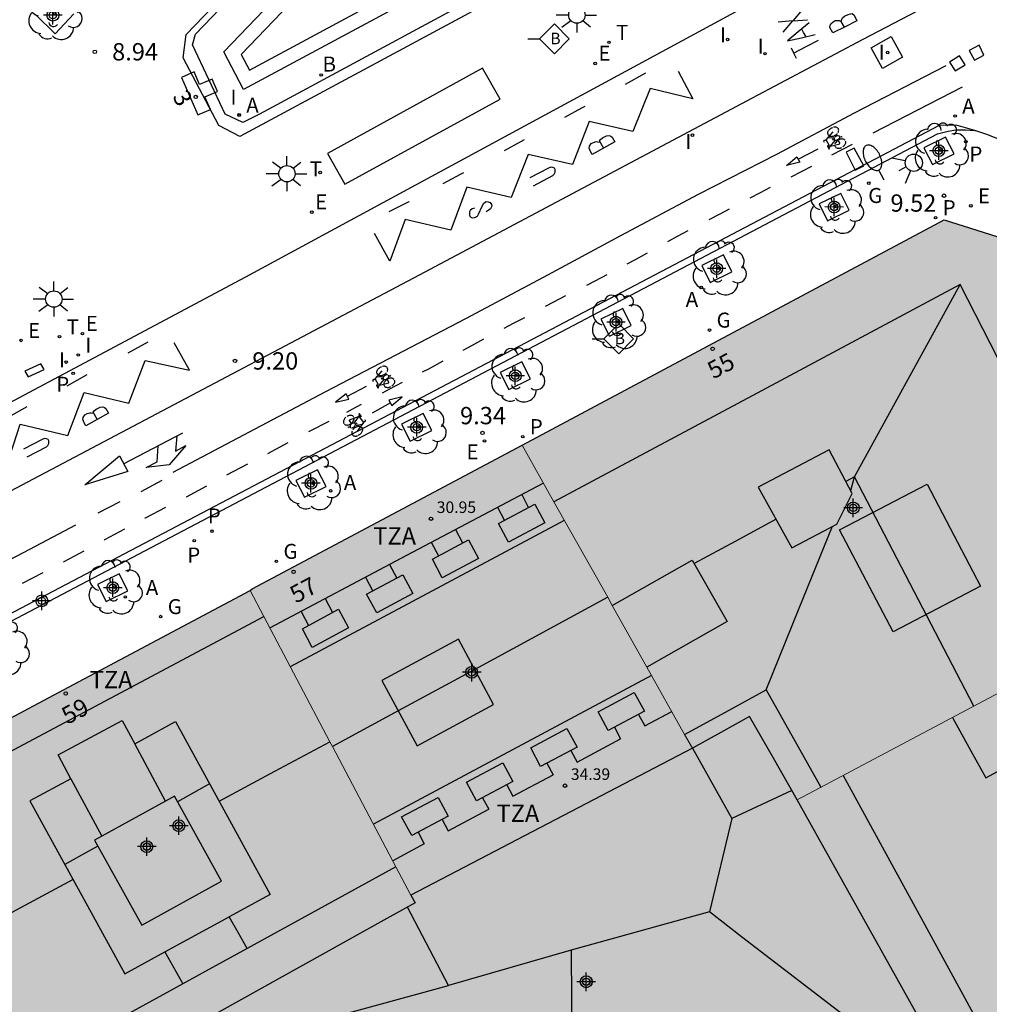
# Model space of a CAD drawing. Units: metres. Extents: x 582044 to 582396, y 4796290 to 4796540.
# Drawn here: x 582105 to 582147, y 4796317 to 4796360 of the extents above; entities that cross this region are included whole.
import ezdxf
from ezdxf.enums import TextEntityAlignment as Align

# ---------------------------------------------------------------- set-up
doc = ezdxf.new("R2010")
doc.units = ezdxf.units.M
for name, color, linetype in [('020204', 9, 'Continuous'), ('020308', 9, 'Continuous'), ('060108', 9, 'Continuous'), ('060112', 1, 'Continuous'), ('060113', 4, 'Continuous'), ('080109', 9, 'Continuous'), ('080110', 9, 'Continuous'), ('080201', 9, 'Continuous'), ('080202', 9, 'Continuous'), ('080203', 152, 'Continuous'), ('080303', 9, 'Continuous'), ('080308', 9, 'Continuous'), ('080311', 9, 'Continuous'), ('080314', 152, 'Continuous'), ('090106', 9, 'Continuous'), ('090206', 9, 'Continuous'), ('090212', 9, 'Continuous'), ('100101', 9, 'Continuous'), ('100104', 9, 'Continuous'), ('100107', 3, 'Continuous'), ('100116', 71, 'Continuous'), ('100202', 3, 'Continuous'), ('200202', 4, 'Continuous'), ('200203', 4, 'Continuous'), ('200205', 4, 'Continuous'), ('200302', 4, 'Continuous'), ('200305', 4, 'Continuous'), ('210201', 9, 'Continuous'), ('210203', 4, 'Continuous'), ('210205', 4, 'Continuous'), ('210301', 9, 'Continuous'), ('210303', 4, 'Continuous'), ('210305', 4, 'Continuous'), ('220101', 1, 'Continuous'), ('220205', 1, 'Continuous'), ('220207', 9, 'Continuous'), ('220305', 1, 'Continuous'), ('220307', 9, 'Continuous'), ('230204', 9, 'Continuous'), ('230304', 9, 'Continuous'), ('250202', 9, 'Continuous'), ('250206', 9, 'Continuous'), ('260101', 9, 'Continuous'), ('260203', 9, 'Continuous'), ('260204', 9, 'Continuous'), ('260303', 9, 'Continuous'), ('270104', 9, 'Continuous'), ('270204', 9, 'Continuous'), ('270304', 9, 'Continuous'), ('990501', 21, 'Continuous'), ('990507', 41, 'Continuous'), ('C_Edificios', 5, 'Continuous'), ('Centroides', 1, 'Continuous')]:
    doc.layers.add(name, color=color, linetype=linetype)
for name, color, linetype, lineweight in [('080111', 7, 'Continuous', 30), ('080117', 7, 'Continuous', 20), ('080126', 7, 'Continuous', 30)]:
    doc.layers.add(name, color=color, linetype=linetype, lineweight=lineweight)
doc.styles.add('ARIAL', font='arial.ttf', dxfattribs={"height": 1})
doc.styles.add('ARIALI', font='ariali.ttf', dxfattribs={"height": 1})
doc.styles.add('ROMANS', font='romans__.ttf', dxfattribs={"height": 1})
doc.styles.get("Standard").update_dxf_attribs({"font": 'arial.ttf'})

# ---------------------------------------------------------------- blocks, each defined once
blk = doc.blocks.new('Centroide')
for points in [[(0.402, 0), (-0.402, 0)], [(0, -0.402), (0, 0.402)]]:
    blk.add_lwpolyline(points)
for radius in [0.256, 0.159]:
    blk.add_circle((0, 0), radius)
blk = doc.blocks.new('REGAS')
blk.add_circle((0, 0), 0.055)
blk = doc.blocks.new('REGELE')
blk.add_circle((0, 0), 0.055)
blk = doc.blocks.new('ABAS')
blk.add_circle((0, 0), 0.055)
blk = doc.blocks.new('FUENTE')
blk.add_lwpolyline([(-0.295, 1.179), (-0.295, 0.589), (-0.884, 0.589), (-0.884, 0), (0.884, 0), (0.884, 0.589), (0.295, 0.589), (0.295, 1.179)], close=True)
blk = doc.blocks.new('BloquePortal')
blk.add_circle((0, 0), 0.075)
at = {"flags": 5}
blk.add_attdef('INDICE', text='', height=0.75, dxfattribs=at).set_placement((0, 0), align=Align.MIDDLE_CENTER)
blk = doc.blocks.new('COTAPU')
blk.add_circle((0, 0), 0.075)
blk = doc.blocks.new('ARBOL')
blk.add_circle((0, 0), 0.0587)
for centre, radius, start, end in [((-0.564, 0.381), 0.532, 92.28, 254.58), ((-0.28, 0.855), 0.3, 359.2878, 173.6078), ((0.097, 0.97), 0.21, 23.1565, 160.4665), ((0.438, 0.881), 0.24, 301.578, 139.328), ((0.656, 0.288), 0.443, 319.8556, 114.7656), ((-0.091, 0.321), 0.12, 119.14, 310.56), ((0.819, -0.249), 0.383, 235.5275, 62.0275), ((-0.556, -0.339), 0.555, 142.64, 266.54), ((-0.039, -0.384), 0.21, 189.64, 323.88), ((0.299, -0.624), 0.532, 224.67, 0.24), ((-0.301, -0.676), 0.45, 213.78, 295.32)]:
    blk.add_arc(centre, radius, start, end)
blk = doc.blocks.new('PLUVI2')
blk.add_circle((0, 0), 0.055)
blk = doc.blocks.new('FAREDI')
blk.add_line((0, 0), (0.5, 0))
blk.add_lwpolyline([(0.5, 0, 0.159986), (0.538, -0.117, 0.106322), (0.675, -0.238, 0.071006), (0.858, -0.309, 0.057309), (1.099, -0.337, 0.057309), (1.339, -0.309, 0.071006), (1.522, -0.238, 0.106322), (1.659, -0.117, 0.159986), (1.697, 0, 0.159986), (1.659, 0.117, 0.106322), (1.522, 0.238, 0.071006), (1.339, 0.309, 0.057309), (1.099, 0.337, 0.057309), (0.858, 0.309, 0.071006), (0.675, 0.238, 0.106322), (0.538, 0.117, 0.159986)], format="xyb", close=True)
blk = doc.blocks.new('PLUVI1')
blk.add_circle((0, 0), 0.055)
blk = doc.blocks.new('SEMAFO')
for p, q in [((-0.24, -0.29), (-0.625, -0.75)), ((0.005, -0.375), (0.005, -0.74)), ((0.24, -0.29), (0.625, -0.75))]:
    blk.add_line(p, q)
blk.add_circle((0, 0), 0.375)
blk = doc.blocks.new('BUSTOP')
blk.add_line((0, 0), (0.5, 0))
blk.add_lwpolyline([(1.147, 0.647), (0.5, 0), (1.147, -0.647), (1.793, 0)], close=True)
blk.add_text('B', height=0.5).set_placement((0.971, -0.233))
blk = doc.blocks.new('REIND')
blk.add_circle((0, 0), 0.055)
blk = doc.blocks.new('PUNTO')
blk.add_circle((0, 0), 0.075)
blk = doc.blocks.new('REGTRA')
blk.add_circle((0, 0), 0.055)
blk = doc.blocks.new('PLUVI3')
blk.add_circle((0, 0), 0.055)
blk = doc.blocks.new('BOCAR')
blk.add_circle((0, 0), 0.055)
blk = doc.blocks.new('REGALU')
blk.add_circle((0, 0), 0.055)
blk = doc.blocks.new('FAROLA')
for p, q in [((-0.63, 0.51), (-0.255, 0.245)), ((0, 0.355), (0, 0.755)), ((0.605, 0.49), (0.276, 0.223)), ((-0.355, 0), (-0.895, 0)), ((0.355, 0), (0.855, 0)), ((-0.65, -0.52), (-0.255, -0.24)), ((0, -0.355), (0, -0.755)), ((0.585, -0.52), (0.256, -0.246))]:
    blk.add_line(p, q)
blk.add_circle((0, 0), 0.355)
blk = doc.blocks.new('BICI')
at = {"color": 9, "linetype": 'Continuous'}
for points in [[(0.171, 0.302), (0.165, 0.361), (0.177, 0.381), (0.182, 0.407), (0.167, 0.423), (0.149, 0.428), (0.122, 0.428)], [(-0.236, 0.385), (-0.243, 0.371), (-0.224, 0.366)], [(-0.22, 0.365), (-0.087, 0.365), (-0.091, 0.384), (-0.104, 0.391), (-0.226, 0.391), (-0.236, 0.385)], [(-0.128, 0.302), (0.171, 0.302)], [(-0.049, -0.018), (-0.123, 0.201)], [(0.015, -0.014), (0.029, 0.05)], [(0.029, 0.05), (0.063, 0.051)], [(0.171, 0.302), (0.311, -0.144)], [(-0.051, -0.344), (-0.076, -0.344)], [(-0.033, -0.274), (-0.051, -0.344)]]:
    blk.add_lwpolyline(points, dxfattribs=at)
at = {"color": 9, "linetype": 'Continuous', "flags": 128}
for points in [[(-0.25, 0.103), (-0.281, 0.109), (-0.309, 0.108), (-0.335, 0.101), (-0.367, 0.084), (-0.382, 0.072), (-0.396, 0.059), (-0.416, 0.034), (-0.427, 0.017), (-0.44, -0.009), (-0.451, -0.037), (-0.457, -0.058), (-0.462, -0.082), (-0.467, -0.121)], [(-0.165, 0.27), (-0.282, -0.123)], [(-0.113, -0.111), (-0.117, -0.082), (-0.126, -0.043), (-0.141, -0.003), (-0.153, 0.018), (-0.165, 0.038), (-0.187, 0.064), (-0.195, 0.071)], [(-0.123, 0.201), (-0.174, 0.353)], [(0.029, 0.05), (0.001, 0.05)], [(0.07, -0.04), (0.191, 0.198)], [(0.219, 0.073), (0.204, 0.059), (0.191, 0.044), (0.176, 0.022), (0.164, 0.001), (0.155, -0.022), (0.148, -0.04), (0.142, -0.062), (0.137, -0.088), (0.134, -0.107), (0.133, -0.139), (0.133, -0.164), (0.135, -0.188), (0.141, -0.22), (0.146, -0.242), (0.156, -0.269)], [(0.255, 0.097), (0.276, 0.105), (0.302, 0.109), (0.329, 0.108), (0.361, 0.099), (0.384, 0.087), (0.405, 0.071), (0.424, 0.052), (0.439, 0.032), (0.455, 0.004), (0.467, -0.022), (0.478, -0.057), (0.484, -0.088), (0.488, -0.128), (0.488, -0.165), (0.485, -0.193), (0.483, -0.21)], [(-0.467, -0.164), (-0.462, -0.205), (-0.457, -0.229), (-0.446, -0.264), (-0.433, -0.294), (-0.416, -0.322), (-0.401, -0.343), (-0.381, -0.362), (-0.368, -0.372), (-0.343, -0.386), (-0.309, -0.396)], [(-0.289, -0.144), (-0.066, -0.144)], [(-0.274, -0.397), (-0.244, -0.39), (-0.218, -0.377), (-0.197, -0.361), (-0.177, -0.341), (-0.161, -0.32), (-0.146, -0.294), (-0.134, -0.269), (-0.124, -0.24), (-0.118, -0.212), (-0.113, -0.184), (-0.112, -0.171)], [(-0.091, -0.171), (-0.088, -0.187), (-0.085, -0.2), (-0.08, -0.214), (-0.075, -0.226), (-0.068, -0.238), (-0.059, -0.25), (-0.049, -0.26), (-0.033, -0.271), (-0.017, -0.276), (-0.004, -0.277), (0.008, -0.275), (0.018, -0.271)], [(0.047, -0.04), (0.033, -0.026), (0.021, -0.018), (0.007, -0.013), (-0.012, -0.012), (-0.035, -0.02), (-0.05, -0.031), (-0.06, -0.042), (-0.073, -0.061), (-0.081, -0.081), (-0.086, -0.097), (-0.09, -0.114)], [(-0.051, -0.344), (-0.025, -0.344)], [(0.044, -0.251), (0.055, -0.236), (0.064, -0.218), (0.071, -0.202), (0.076, -0.181), (0.079, -0.161), (0.08, -0.138), (0.079, -0.12), (0.075, -0.097), (0.07, -0.081), (0.063, -0.065)], [(0.175, -0.309), (0.192, -0.334), (0.206, -0.35), (0.226, -0.368), (0.248, -0.382), (0.276, -0.393), (0.297, -0.397), (0.32, -0.398), (0.348, -0.392), (0.369, -0.384), (0.392, -0.37), (0.416, -0.349), (0.43, -0.332), (0.444, -0.313), (0.454, -0.295), (0.465, -0.27), (0.472, -0.252)]]:
    blk.add_lwpolyline(points, dxfattribs=at)

msp = doc.modelspace()

# ---------------------------------------------------------------- hatches: boundary and pattern name
at = {"layer": '990501'}
h = msp.add_hatch(color=256, dxfattribs=at)
h.dxf.hatch_style = 1
h.paths.add_polyline_path([(582147.7, 4796350.067), (582144.873, 4796350.963), (582126.59, 4796341.21), (582127.962, 4796338.747), (582130.3, 4796334.62), (582130.498, 4796334.264), (582131.998, 4796331.594), (582133.63, 4796328.68), (582133.97, 4796328.08), (582135.2, 4796328.76), (582136.44, 4796329.45), (582137.48, 4796327.65), (582138.509, 4796325.852), (582138.635, 4796325.918), (582138.752, 4796325.98), (582147.058, 4796330.375), (582155.599, 4796334.893), (582155.501, 4796335.082)], flags=0)
h = msp.add_hatch(color=256, dxfattribs=at)
h.dxf.hatch_style = 1
h.paths.add_polyline_path([(582147.7, 4796350.067), (582144.873, 4796350.963), (582126.59, 4796341.21), (582127.962, 4796338.747), (582130.3, 4796334.62), (582130.498, 4796334.264), (582131.998, 4796331.594), (582133.63, 4796328.68), (582133.97, 4796328.08), (582135.2, 4796328.76), (582136.44, 4796329.45), (582137.48, 4796327.65), (582138.509, 4796325.852), (582138.635, 4796325.918), (582138.752, 4796325.98), (582147.058, 4796330.375), (582155.599, 4796334.893), (582155.501, 4796335.082)])
h = msp.add_hatch(color=256, dxfattribs=at)
h.dxf.hatch_style = 1
h.paths.add_polyline_path([(582147.7, 4796350.067), (582144.873, 4796350.963), (582126.59, 4796341.21), (582127.962, 4796338.747), (582130.3, 4796334.62), (582130.498, 4796334.264), (582131.998, 4796331.594), (582133.63, 4796328.68), (582133.97, 4796328.08), (582135.2, 4796328.76), (582136.44, 4796329.45), (582137.48, 4796327.65), (582138.509, 4796325.852), (582138.635, 4796325.918), (582138.752, 4796325.98), (582147.058, 4796330.375), (582155.599, 4796334.893), (582155.501, 4796335.082)], flags=0)
h = msp.add_hatch(color=256, dxfattribs=at)
h.dxf.hatch_style = 1
h.paths.add_polyline_path([(582130.498, 4796334.264), (582130.3, 4796334.62), (582127.962, 4796338.747), (582126.59, 4796341.21), (582114.9, 4796334.98), (582114.8, 4796334.92), (582115.393, 4796333.793), (582118.255, 4796328.36), (582118.37, 4796328.15), (582121.12, 4796322.95), (582121.768, 4796321.724), (582133.97, 4796328.08), (582133.63, 4796328.68), (582131.998, 4796331.594)], flags=0)
h = msp.add_hatch(color=256, dxfattribs=at)
h.dxf.hatch_style = 1
h.paths.add_polyline_path([(582131.998, 4796331.594), (582130.498, 4796334.264), (582130.3, 4796334.62), (582127.962, 4796338.747), (582126.59, 4796341.21), (582114.9, 4796334.98), (582114.8, 4796334.92), (582115.393, 4796333.793), (582118.255, 4796328.36), (582118.37, 4796328.15), (582121.12, 4796322.95), (582121.768, 4796321.724), (582133.97, 4796328.08), (582133.63, 4796328.68)])
h = msp.add_hatch(color=256, dxfattribs=at)
h.dxf.hatch_style = 1
h.paths.add_polyline_path([(582131.998, 4796331.594), (582130.498, 4796334.264), (582130.3, 4796334.62), (582127.962, 4796338.747), (582126.59, 4796341.21), (582114.9, 4796334.98), (582114.8, 4796334.92), (582115.393, 4796333.793), (582118.255, 4796328.36), (582118.37, 4796328.15), (582121.12, 4796322.95), (582121.768, 4796321.724), (582133.97, 4796328.08), (582133.63, 4796328.68)], flags=0)
h = msp.add_hatch(color=256, dxfattribs=at)
h.dxf.hatch_style = 1
h.paths.add_polyline_path([(582118.37, 4796328.15), (582118.255, 4796328.36), (582115.393, 4796333.793), (582114.8, 4796334.92), (582106.713, 4796330.614), (582098.621, 4796326.298), (582102.365, 4796319.432), (582106.11, 4796312.566), (582120.73, 4796320.71), (582121.95, 4796321.38), (582121.768, 4796321.724), (582121.12, 4796322.95)], flags=0)
h = msp.add_hatch(color=256, dxfattribs=at)
h.dxf.hatch_style = 1
h.paths.add_polyline_path([(582118.37, 4796328.15), (582118.255, 4796328.36), (582115.393, 4796333.793), (582114.8, 4796334.92), (582106.713, 4796330.614), (582098.621, 4796326.298), (582102.365, 4796319.432), (582106.11, 4796312.566), (582120.73, 4796320.71), (582121.95, 4796321.38), (582121.768, 4796321.724), (582121.12, 4796322.95)])
h = msp.add_hatch(color=256, dxfattribs=at)
h.dxf.hatch_style = 1
h.paths.add_polyline_path([(582121.95, 4796321.38), (582121.768, 4796321.724), (582121.12, 4796322.95), (582118.37, 4796328.15), (582118.255, 4796328.36), (582115.393, 4796333.793), (582114.8, 4796334.92), (582106.713, 4796330.614), (582098.621, 4796326.298), (582102.365, 4796319.432), (582106.11, 4796312.566), (582120.73, 4796320.71)], flags=0)
msp.add_hatch(color=256, dxfattribs=at).paths.add_polyline_path([(582162.413, 4796321.736), (582159.006, 4796328.315), (582155.599, 4796334.893), (582147.058, 4796330.375), (582138.752, 4796325.98), (582138.635, 4796325.918), (582138.518, 4796325.856), (582145.928, 4796312.57), (582152.937, 4796316.419), (582154.242, 4796317.135)], flags=0)
at = {"layer": '990507'}
h = msp.add_hatch(color=256, dxfattribs=at)
h.dxf.hatch_style = 1
h.paths.add_polyline_path([(582138.509, 4796325.852), (582137.48, 4796327.65), (582136.44, 4796329.45), (582135.2, 4796328.76), (582133.97, 4796328.08), (582121.768, 4796321.724), (582121.95, 4796321.38), (582120.73, 4796320.71), (582106.11, 4796312.566), (582108.26, 4796308.624), (582108.216, 4796306.336), (582118.405, 4796309.616), (582128.595, 4796312.896), (582141.824, 4796312.648), (582145.928, 4796312.57)], flags=0)
h = msp.add_hatch(color=256, dxfattribs=at)
h.dxf.hatch_style = 1
h.paths.add_polyline_path([(582138.509, 4796325.852), (582137.48, 4796327.65), (582136.44, 4796329.45), (582135.2, 4796328.76), (582133.97, 4796328.08), (582121.768, 4796321.724), (582121.95, 4796321.38), (582120.73, 4796320.71), (582106.11, 4796312.566), (582108.26, 4796308.624), (582108.216, 4796306.336), (582118.405, 4796309.616), (582128.595, 4796312.896), (582141.824, 4796312.648), (582145.928, 4796312.57)])
h = msp.add_hatch(color=256, dxfattribs=at)
h.dxf.hatch_style = 1
h.paths.add_polyline_path([(582138.509, 4796325.852), (582137.48, 4796327.65), (582136.44, 4796329.45), (582135.2, 4796328.76), (582133.97, 4796328.08), (582121.768, 4796321.724), (582121.95, 4796321.38), (582120.73, 4796320.71), (582106.11, 4796312.566), (582108.26, 4796308.624), (582108.216, 4796306.336), (582118.405, 4796309.616), (582128.595, 4796312.896), (582141.824, 4796312.648), (582145.928, 4796312.57)], flags=0)

# ---------------------------------------------------------------- linework, layer by layer
at = {"layer": '060108', "flags": 128}
for points in [[(582138.785, 4796361.574), (582114.611, 4796348.489), (582094.949, 4796338.01), (582093.999, 4796337.51), (582090.423, 4796335.631), (582089.466, 4796335.096), (582087.072, 4796333.894), (582086.27, 4796333.489)], [(582102.756, 4796332.704), (582144.593, 4796354.684), (582145.052, 4796354.806), (582145.38, 4796354.862), (582145.796, 4796354.87), (582146.198, 4796354.834)], [(582146.198, 4796354.834), (582146.235, 4796354.83), (582146.707, 4796354.678), (582147.179, 4796354.486), (582147.539, 4796354.246), (582147.803, 4796353.958), (582148.342, 4796353.034), (582148.805, 4796352.194), (582149.153, 4796351.601), (582164.229, 4796322.688), (582172.962, 4796306.167), (582173.266, 4796305.607), (582173.466, 4796305.095), (582173.626, 4796304.463), (582173.714, 4796303.959), (582173.73, 4796303.528)]]:
    msp.add_lwpolyline(points, dxfattribs=at)
at = {"layer": '060112', "flags": 128}
for points in [[(582144.942, 4796357.629), (582140.977, 4796355.578), (582137.608, 4796353.801), (582134.218, 4796352.063), (582130.855, 4796350.276), (582127.5, 4796348.473), (582124.137, 4796346.685), (582118.065, 4796343.523), (582111.455, 4796340.019)], [(582110.98, 4796339.672), (582110.075, 4796339.19)], [(582109.157, 4796338.749), (582108.213, 4796338.259)], [(582096.96, 4796332.273), (582100.65, 4796334.264), (582103.158, 4796335.604), (582105.263, 4796336.702), (582107.251, 4796337.757)]]:
    msp.add_lwpolyline(points, dxfattribs=at)
at = {"layer": '060113', "flags": 128}
msp.add_lwpolyline([(582146.198, 4796354.834), (582145.391, 4796355.069), (582144.653, 4796355.055), (582102.616, 4796332.97)], dxfattribs=at)
at = {"layer": '080109', "flags": 128}
for points in [[(582140.987, 4796339.839), (582145.572, 4796348.161)], [(582140.987, 4796339.839), (582140.618, 4796339.639)], [(582140.824, 4796339.246), (582140.987, 4796339.839)], [(582146.158, 4796329.898), (582140.987, 4796339.839)], [(582128.415, 4796337.947), (582116.546, 4796331.603)], [(582137.589, 4796337.997), (582135.818, 4796337.037), (582134.047, 4796336.078)], [(582137.163, 4796330.615), (582138.599, 4796334.155), (582140.035, 4796337.695)], [(582130.3, 4796334.62), (582124.54, 4796331.49)], [(582132.199, 4796331.235), (582120.145, 4796324.793)], [(582124.54, 4796331.49), (582121.22, 4796329.7)], [(582121.22, 4796329.7), (582118.37, 4796328.15)], [(582113.46, 4796325.79), (582115.88, 4796327.087), (582118.255, 4796328.36)], [(582113.048, 4796326.542), (582112.352, 4796326.154), (582111.656, 4796325.766)], [(582108.211, 4796323.846), (582107.493, 4796323.446), (582106.776, 4796323.047)], [(582102.191, 4796319.752), (582104.683, 4796321.088), (582107.131, 4796322.399)]]:
    msp.add_lwpolyline(points, dxfattribs=at)
at = {"layer": '080110', "flags": 128}
for points in [[(582153.056, 4796333.548), (582145.572, 4796348.161), (582136.775, 4796343.458), (582127.962, 4796338.747)], [(582139.899, 4796341.007), (582136.811, 4796339.391), (582138.275, 4796336.767), (582140.219, 4796337.791), (582140.891, 4796339.119), (582139.899, 4796341.007)], [(582115.654, 4796333.297), (582121.6, 4796336.44), (582127.505, 4796339.567)], [(582140.347, 4796337.543), (582144.139, 4796339.522), (582146.451, 4796335.095), (582142.659, 4796333.116), (582140.347, 4796337.543)], [(582126.57, 4796339.07), (582126.87, 4796338.5)], [(582125.52, 4796338.52), (582125.83, 4796337.95)], [(582127.57, 4796337.84), (582126, 4796337), (582125.56, 4796337.81), (582127.14, 4796338.65), (582127.57, 4796337.84)], [(582123.7, 4796337.55), (582124.01, 4796336.97)], [(582122.65, 4796337), (582122.96, 4796336.41)], [(582124.7, 4796336.3), (582123.13, 4796335.46), (582122.7, 4796336.27), (582124.27, 4796337.11), (582124.7, 4796336.3)], [(582120.85, 4796336.04), (582121.16, 4796335.45)], [(582130.498, 4796334.264), (582133.961, 4796336.229), (582135.475, 4796333.567), (582131.998, 4796331.594)], [(582119.8, 4796335.49), (582120.12, 4796334.89)], [(582121.86, 4796334.78), (582120.29, 4796333.94), (582119.85, 4796334.75), (582121.42, 4796335.59), (582121.86, 4796334.78)], [(582118.06, 4796334.56), (582118.38, 4796333.96)], [(582099.228, 4796325.185), (582115.393, 4796333.793)], [(582117.01, 4796334.01), (582117.33, 4796333.4)], [(582119.07, 4796333.29), (582117.5, 4796332.45), (582117.07, 4796333.26), (582118.64, 4796334.1), (582119.07, 4796333.29)], [(582123.83, 4796332.8), (582120.51, 4796331.02), (582122.04, 4796328.19), (582125.35, 4796329.98), (582123.83, 4796332.8)], [(582145.241, 4796329.413), (582145.962, 4796328.106), (582146.683, 4796326.799), (582150.475, 4796328.871), (582149.764, 4796330.151), (582149.054, 4796331.43)], [(582131.89, 4796329.69), (582130.32, 4796328.85), (582129.88, 4796329.66), (582131.45, 4796330.5), (582131.89, 4796329.69)], [(582133.63, 4796328.68), (582135.399, 4796329.649), (582137.163, 4796330.615), (582138.348, 4796328.505), (582139.534, 4796326.394)], [(582131.63, 4796329.55), (582131.9, 4796329.05)], [(582131.9, 4796329.05), (582133.074, 4796329.672)], [(582107.038, 4796326.763), (582106.484, 4796327.792), (582109.262, 4796329.288), (582109.809, 4796328.272)], [(582109.809, 4796328.272), (582111.574, 4796329.233), (582115.676, 4796321.744), (582113.898, 4796320.776)], [(582128.97, 4796328.13), (582127.39, 4796327.29), (582126.96, 4796328.1), (582128.53, 4796328.94), (582128.97, 4796328.13)], [(582130.59, 4796328.99), (582130.85, 4796328.49)], [(582111.143, 4796325.794), (582109.809, 4796328.272)], [(582128.97, 4796327.48), (582130.85, 4796328.49)], [(582128.7, 4796327.99), (582128.97, 4796327.48)], [(582133.97, 4796328.08), (582135.67, 4796325.04)], [(582126.19, 4796326.64), (582124.62, 4796325.8), (582124.18, 4796326.61), (582125.75, 4796327.45), (582126.19, 4796326.64)], [(582127.66, 4796327.43), (582127.93, 4796326.93)], [(582107.038, 4796326.763), (582105.268, 4796325.8), (582109.37, 4796318.311), (582111.114, 4796319.261)], [(582107.038, 4796326.763), (582108.378, 4796324.274)], [(582126.19, 4796326), (582127.93, 4796326.93)], [(582140.502, 4796326.906), (582144.124, 4796320.273), (582147.777, 4796313.584)], [(582125.93, 4796326.5), (582126.19, 4796326)], [(582138.281, 4796326.25), (582135.67, 4796325.04), (582134.71, 4796320.99)], [(582108.378, 4796324.274), (582108.068, 4796324.104), (582110.116, 4796320.421), (582113.572, 4796322.32), (582111.524, 4796326.003), (582111.143, 4796325.794)], [(582111.143, 4796325.794), (582108.378, 4796324.274)], [(582123.38, 4796325.14), (582121.81, 4796324.3), (582121.37, 4796325.11), (582122.95, 4796325.95), (582123.38, 4796325.14)], [(582124.88, 4796325.94), (582125.15, 4796325.44)], [(582123.39, 4796324.5), (582125.15, 4796325.44)], [(582123.12, 4796325), (582123.39, 4796324.5)], [(582122.08, 4796324.44), (582122.35, 4796323.94)], [(582122.35, 4796323.94), (582120.982, 4796323.211)], [(582121.12, 4796322.95), (582114.684, 4796319.416)], [(582123.4, 4796317.81), (582121.63, 4796321.2)], [(582145.66, 4796312.575), (582136.1, 4796319.91), (582134.71, 4796320.99), (582128.72, 4796319.34), (582128.736, 4796317.124), (582128.76, 4796312.893)], [(582111.114, 4796319.261), (582113.898, 4796320.776)], [(582114.684, 4796319.416), (582114.291, 4796320.096), (582113.898, 4796320.776)], [(582114.684, 4796319.416), (582113.169, 4796318.584), (582111.892, 4796317.883)], [(582128.72, 4796319.34), (582123.4, 4796317.81)], [(582111.114, 4796319.261), (582111.892, 4796317.883)], [(582111.892, 4796317.883), (582105.211, 4796314.215)], [(582106.812, 4796311.28), (582114.628, 4796315.408), (582123.4, 4796317.81)]]:
    msp.add_lwpolyline(points, dxfattribs=at)
at = {"layer": '080111', "flags": 128}
for points in [[(582126.59, 4796341.21), (582144.873, 4796350.963), (582147.7, 4796350.067), (582155.501, 4796335.082), (582155.599, 4796334.893)], [(582114.8, 4796334.92), (582114.9, 4796334.98), (582126.59, 4796341.21)], [(582098.621, 4796326.298), (582106.713, 4796330.614), (582114.8, 4796334.92)]]:
    msp.add_lwpolyline(points, dxfattribs=at)
at = {"layer": '080117', "flags": 128}
for points in [[(582133.97, 4796328.08), (582133.63, 4796328.68), (582131.998, 4796331.594), (582130.498, 4796334.264), (582130.3, 4796334.62), (582127.962, 4796338.747), (582126.59, 4796341.21)], [(582114.8, 4796334.92), (582115.393, 4796333.793), (582118.255, 4796328.36), (582118.37, 4796328.15), (582121.12, 4796322.95), (582121.768, 4796321.724)], [(582155.599, 4796334.893), (582147.058, 4796330.375), (582138.752, 4796325.98), (582138.635, 4796325.918), (582138.509, 4796325.852)]]:
    msp.add_lwpolyline(points, dxfattribs=at)
at = {"layer": '080126', "flags": 128}
for points in [[(582136.44, 4796329.45), (582135.2, 4796328.76), (582133.97, 4796328.08)], [(582138.509, 4796325.852), (582137.48, 4796327.65), (582136.44, 4796329.45)], [(582133.97, 4796328.08), (582121.768, 4796321.724)], [(582145.928, 4796312.57), (582138.509, 4796325.852)], [(582121.768, 4796321.724), (582121.95, 4796321.38)], [(582121.95, 4796321.38), (582120.73, 4796320.71), (582106.11, 4796312.566)]]:
    msp.add_lwpolyline(points, dxfattribs=at)
at = {"layer": '090106', "flags": 128}
msp.add_lwpolyline([(582124.878, 4796357.53), (582118.153, 4796353.841), (582118.909, 4796352.506), (582125.634, 4796356.195)], close=True, dxfattribs=at)
at = {"layer": '100101', "flags": 128}
for points in [[(582106.359, 4796359.017), (582105.511, 4796359.855)], [(582107.174, 4796359.887), (582106.359, 4796359.017)], [(582143.994, 4796354.09), (582144.364, 4796353.358), (582145.305, 4796353.819), (582144.935, 4796354.551), (582143.994, 4796354.09)], [(582139.454, 4796351.651), (582139.824, 4796350.919), (582140.765, 4796351.38), (582140.395, 4796352.112), (582139.454, 4796351.651)], [(582134.37, 4796348.985), (582134.74, 4796348.253), (582135.681, 4796348.714), (582135.311, 4796349.446), (582134.37, 4796348.985)], [(582130.005, 4796346.666), (582130.375, 4796345.934), (582131.316, 4796346.395), (582130.946, 4796347.127), (582130.005, 4796346.666)], [(582125.639, 4796344.348), (582126.009, 4796343.616), (582126.95, 4796344.077), (582126.58, 4796344.809), (582125.639, 4796344.348)], [(582121.366, 4796342.111), (582121.736, 4796341.379), (582122.677, 4796341.84), (582122.307, 4796342.572), (582121.366, 4796342.111)], [(582116.786, 4796339.681), (582117.156, 4796338.949), (582118.097, 4796339.41), (582117.727, 4796340.142), (582116.786, 4796339.681)], [(582108.197, 4796335.169), (582108.567, 4796334.437), (582109.508, 4796334.898), (582109.138, 4796335.63), (582108.197, 4796335.169)]]:
    msp.add_lwpolyline(points, dxfattribs=at)
at = {"layer": '100104', "flags": 128}
for points in [[(582127.672, 4796363.689), (582114.524, 4796356.608), (582113.67, 4796358.238), (582123.687, 4796368.687)], [(582123.249, 4796367.339), (582114.422, 4796358.131), (582114.781, 4796357.447), (582126.158, 4796363.575)]]:
    msp.add_lwpolyline(points, dxfattribs=at)
at = {"layer": '100107', "flags": 128}
msp.add_lwpolyline([(582133.088, 4796365.2), (582125.925, 4796361.327), (582115.216, 4796355.542), (582114.485, 4796355.174), (582113.73, 4796355.547), (582112.313, 4796358.538), (582112.44, 4796359.009), (582127.93, 4796375.143), (582128.013, 4796375.245), (582128.115, 4796375.328), (582128.231, 4796375.389), (582128.357, 4796375.426), (582128.488, 4796375.437), (582128.616, 4796375.422), (582128.739, 4796375.383), (582128.852, 4796375.32), (582128.951, 4796375.237), (582129.031, 4796375.136), (582129.09, 4796375.021), (582131.414, 4796370.214), (582133.626, 4796366.097), (582133.573, 4796365.819), (582133.454, 4796365.563), (582133.292, 4796365.36)], close=True, dxfattribs=at)
at = {"layer": '100116', "flags": 128}
msp.add_lwpolyline([(582111.9, 4796357.985), (582112.036, 4796358.996), (582128.204, 4796375.801), (582129.193, 4796375.439), (582133.956, 4796366.103), (582133.786, 4796365.068), (582124.083, 4796359.8), (582114.353, 4796354.57), (582113.454, 4796355.054)], close=True, dxfattribs=at)
at = {"layer": '220101', "flags": 128}
msp.add_lwpolyline([(582105.736, 4796344.736), (582105.042, 4796344.409), (582105.184, 4796344.159), (582105.878, 4796344.486)], close=True, dxfattribs=at)
at = {"layer": '260101', "flags": 128}
for points in [[(582095.65, 4796334.561), (582098.091, 4796335.874), (582102.897, 4796338.427), (582107.714, 4796340.957), (582112.525, 4796343.501), (582117.336, 4796346.044), (582122.149, 4796348.583), (582126.953, 4796351.14), (582131.759, 4796353.692), (582136.564, 4796356.247), (582141.372, 4796358.795), (582145.384, 4796360.898)], [(582138.739, 4796360.075), (582138.318, 4796359.578), (582138.957, 4796359.629)], [(582140.553, 4796359.308), (582140.419, 4796359.555), (582140.437, 4796359.656), (582140.466, 4796359.706), (582140.554, 4796359.788), (582140.713, 4796359.861), (582140.823, 4796359.893), (582140.883, 4796359.894), (582140.974, 4796359.835), (582141.098, 4796359.588), (582140.583, 4796359.318), (582140.047, 4796359.059), (582139.923, 4796359.296), (582139.931, 4796359.397), (582139.96, 4796359.457), (582140.059, 4796359.539), (582140.158, 4796359.591), (582140.268, 4796359.603), (582140.328, 4796359.594), (582140.419, 4796359.555)], [(582137.897, 4796359.09), (582138.318, 4796359.578), (582137.679, 4796359.526)], [(582139.019, 4796359.5), (582138.556, 4796359.112), (582138.093, 4796358.723), (582138.691, 4796358.844), (582139.279, 4796358.985)], [(582138.88, 4796358.918), (582138.787, 4796359.076), (582138.714, 4796359.225)], [(582139.413, 4796358.727), (582138.888, 4796358.458), (582138.363, 4796358.188), (582138.259, 4796358.406)], [(582138.477, 4796357.95), (582138.363, 4796358.188)], [(582133.351, 4796357.401), (582133.986, 4796356.21), (582132.135, 4796356.648), (582131.385, 4796354.796), (582129.49, 4796355.226), (582128.766, 4796353.362), (582126.847, 4796353.798), (582126.119, 4796351.938), (582124.193, 4796352.386), (582123.494, 4796350.52), (582121.524, 4796350.982), (582120.855, 4796349.171), (582120.187, 4796350.368)], [(582131.071, 4796356.847), (582131.949, 4796357.325)], [(582145.654, 4796356.711), (582141.79, 4796354.712)], [(582128.443, 4796355.409), (582129.181, 4796355.817), (582129.322, 4796355.894)], [(582125.82, 4796353.966), (582126.565, 4796354.368), (582126.698, 4796354.442)], [(582130.129, 4796354.056), (582129.947, 4796354.384), (582129.985, 4796354.443), (582130.078, 4796354.52), (582130.24, 4796354.599), (582130.356, 4796354.611), (582130.431, 4796354.584), (582130.497, 4796354.539), (582130.602, 4796354.346), (582129.62, 4796353.794), (582129.553, 4796353.924), (582129.501, 4796354.072), (582129.513, 4796354.158), (582129.583, 4796354.273), (582129.684, 4796354.32), (582129.798, 4796354.359), (582129.853, 4796354.35), (582129.974, 4796354.335)], [(582138.553, 4796353.586), (582139.418, 4796354.034)], [(582140.894, 4796354.224), (582139.996, 4796353.762)], [(582123.166, 4796352.539), (582123.916, 4796352.939), (582124.061, 4796353.017)], [(582127.086, 4796352.444), (582127.921, 4796352.888), (582127.985, 4796352.942), (582128.017, 4796353.03), (582128.019, 4796353.143), (582127.99, 4796353.196), (582127.923, 4796353.23), (582127.838, 4796353.24), (582127.729, 4796353.202), (582126.92, 4796352.787)], [(582139.12, 4796353.28), (582138.233, 4796352.813)], [(582137.341, 4796352.36), (582136.904, 4796352.138), (582136.451, 4796351.898)], [(582121.702, 4796351.759), (582121.675, 4796351.745), (582120.811, 4796351.306)], [(582124.528, 4796351.475), (582124.423, 4796351.442), (582124.335, 4796351.364), (582124.309, 4796351.31), (582124.314, 4796351.187), (582124.331, 4796351.105), (582124.421, 4796351.053), (582124.539, 4796351.065), (582124.656, 4796351.122), (582124.706, 4796351.213), (582124.853, 4796351.555), (582124.932, 4796351.686), (582125.039, 4796351.752), (582125.116, 4796351.739), (582125.198, 4796351.709), (582125.264, 4796351.636), (582125.274, 4796351.554), (582125.221, 4796351.443), (582125.125, 4796351.368), (582125.027, 4796351.306)], [(582135.561, 4796351.427), (582135.155, 4796351.212), (582134.674, 4796350.96)], [(582132.904, 4796350.024), (582133.328, 4796350.256), (582133.789, 4796350.497)], [(582131.141, 4796349.06), (582131.5, 4796349.253), (582132.024, 4796349.54)], [(582130.262, 4796348.588), (582129.745, 4796348.311), (582129.372, 4796348.123)], [(582128.475, 4796347.67), (582127.951, 4796347.405), (582127.583, 4796347.21)], [(582125.814, 4796346.271), (582126.222, 4796346.487), (582126.702, 4796346.742)], [(582124.038, 4796345.328), (582124.411, 4796345.53), (582124.937, 4796345.808)], [(582098.337, 4796338.668), (582098.98, 4796337.538), (582099.579, 4796339.293), (582101.599, 4796338.845), (582102.334, 4796340.703), (582104.252, 4796340.283), (582104.845, 4796342.121), (582106.906, 4796341.628), (582107.619, 4796343.488), (582109.55, 4796343.025), (582110.254, 4796344.868), (582112.172, 4796344.45), (582111.518, 4796345.642)], [(582109.521, 4796345.21), (582110.393, 4796345.676)], [(582122.278, 4796344.379), (582122.544, 4796344.519), (582123.172, 4796344.859)], [(582106.874, 4796343.774), (582107.745, 4796344.266)], [(582119.019, 4796343.325), (582119.847, 4796343.759)], [(582121.398, 4796343.915), (582120.847, 4796343.625), (582120.522, 4796343.452)], [(582104.256, 4796342.381), (582105.141, 4796342.885)], [(582108.192, 4796342.309), (582108.009, 4796342.636), (582108.047, 4796342.696), (582108.141, 4796342.773), (582108.302, 4796342.852), (582108.419, 4796342.864), (582108.493, 4796342.837), (582108.559, 4796342.792), (582108.665, 4796342.599), (582107.682, 4796342.047), (582107.615, 4796342.177), (582107.563, 4796342.324), (582107.576, 4796342.41), (582107.645, 4796342.526), (582107.747, 4796342.572), (582107.861, 4796342.612), (582107.916, 4796342.603), (582108.037, 4796342.587)], [(582118.997, 4796342.638), (582119.231, 4796342.766), (582119.629, 4796342.978)], [(582120.887, 4796343.036), (582120.086, 4796342.59)], [(582117.343, 4796341.796), (582117.371, 4796341.811), (582118.227, 4796342.25)], [(582105.149, 4796340.697), (582105.983, 4796341.14), (582106.048, 4796341.195), (582106.079, 4796341.282), (582106.082, 4796341.396), (582106.053, 4796341.449), (582105.986, 4796341.482), (582105.9, 4796341.493), (582105.791, 4796341.455), (582104.983, 4796341.039)], [(582109.326, 4796340.403), (582111.896, 4796341.738)], [(582111.624, 4796341.607), (582111.571, 4796340.948), (582112.025, 4796341.192), (582111.299, 4796340.348), (582110.303, 4796340.234), (582110.778, 4796340.487), (582110.815, 4796341.183)], [(582115.572, 4796340.848), (582115.572, 4796340.848), (582116.456, 4796341.321)], [(582109.141, 4796340.739), (582109.512, 4796340.063), (582107.643, 4796339.488), (582109.141, 4796340.739)], [(582114.686, 4796340.384), (582113.781, 4796339.91)], [(582112.913, 4796339.438), (582112.032, 4796338.96), (582112.03, 4796338.959)], [(582111.143, 4796338.502), (582110.26, 4796338.047), (582110.25, 4796338.042)], [(582109.362, 4796337.567), (582108.501, 4796337.107), (582108.478, 4796337.094)], [(582107.598, 4796336.621), (582106.738, 4796336.159), (582106.714, 4796336.146)], [(582105.82, 4796335.683), (582104.93, 4796335.222)]]:
    msp.add_lwpolyline(points, dxfattribs=at)
for points in [[(582146.391, 4796358.523), (582145.954, 4796358.301), (582146.183, 4796357.881), (582146.592, 4796358.09)], [(582145.536, 4796358.066), (582145.113, 4796357.793), (582145.352, 4796357.412), (582145.784, 4796357.681)], [(582140.978, 4796354.072), (582140.626, 4796353.9), (582141.024, 4796353.117), (582141.396, 4796353.302)], [(582138.495, 4796353.692), (582138.622, 4796353.46), (582138.043, 4796353.323)], [(582118.961, 4796343.431), (582118.509, 4796343.062), (582119.088, 4796343.199)], [(582121.397, 4796343.299), (582120.818, 4796343.162), (582120.945, 4796342.93)]]:
    msp.add_lwpolyline(points, close=True, dxfattribs=at)
at = {"layer": '270104', "flags": 128}
msp.add_lwpolyline([(582142.204, 4796357.522), (582141.715, 4796358.417), (582142.577, 4796358.91), (582143.066, 4796358.015), (582142.204, 4796357.522)], dxfattribs=at)

# ---------------------------------------------------------------- block references
at = {"layer": '020204', "rotation": 359.9987685839998}
for p in [(582108.077, 4796358.243, 8.944), (582144.865, 4796352.009, 9.521), (582114.152, 4796344.855, 9.196), (582124.872, 4796341.738, 9.343)]:
    msp.add_blockref('COTAPU', p, dxfattribs=at)
at = {"layer": '080201'}
for p in [(582122.64, 4796338.02, 30.94), (582128.45, 4796326.46, 34.39)]:
    msp.add_blockref('PUNTO', p, dxfattribs=at)
at = {"layer": '080202', "rotation": 359.9987685839998}
for p in [(582134.845, 4796345.38), (582116.688, 4796335.719), (582106.817, 4796330.451)]:
    msp.add_blockref('BloquePortal', p, dxfattribs=at)
at = {"layer": '080203', "rotation": 359.9987685839998}
msp.add_blockref('BloquePortal', (582112.449, 4796356.289, 33.14), dxfattribs=at)
at = {"layer": '090206'}
msp.add_blockref('BUSTOP', (582126.839, 4796358.802), dxfattribs=at)
at = {"layer": '090206', "rotation": 359.9987685839998}
msp.add_blockref('BUSTOP', (582129.628, 4796345.81), dxfattribs=at)
at = {"layer": '090212'}
for p, rotation in [((582140.103, 4796354.441), 120.7274055883331), ((582120.564, 4796344.082), 120.7274055883331), ((582119.37, 4796342.143), 306.9133092244258)]:
    msp.add_blockref('BICI', p, dxfattribs=dict(at, rotation=rotation))
at = {"layer": '100202'}
msp.add_blockref('ARBOL', (582106.326, 4796359.932), dxfattribs=at)
at = {"layer": '100202', "rotation": 359.9987685839998}
for p in [(582144.732, 4796353.978), (582140.192, 4796351.539), (582135.108, 4796348.873), (582130.743, 4796346.554), (582126.377, 4796344.236), (582122.104, 4796341.999), (582117.524, 4796339.569), (582108.935, 4796335.057), (582104.045, 4796332.42)]:
    msp.add_blockref('ARBOL', p, dxfattribs=at)
at = {"layer": '200202'}
msp.add_blockref('BOCAR', (582117.883, 4796357.238, 9.586), dxfattribs=at)
at = {"layer": '200203', "rotation": 293.4385430616738}
msp.add_blockref('FUENTE', (582112.19, 4796356.324, 33.14), dxfattribs=at)
at = {"layer": '200205'}
msp.add_blockref('ABAS', (582114.331, 4796355.495, 9.512), dxfattribs=at)
at = {"layer": '200205', "rotation": 359.9987685839998}
for p in [(582145.351, 4796355.461, 9.26), (582134.347, 4796348.034, 9.339), (582118.293, 4796339.227, 9.241), (582109.401, 4796334.633, 9.17)]:
    msp.add_blockref('ABAS', p, dxfattribs=at)
at = {"layer": '210201', "rotation": 359.9987685839998}
for p in [(582144.503, 4796351.061, 9.521), (582126.616, 4796341.577, 9.378)]:
    msp.add_blockref('PLUVI1', p, dxfattribs=at)
at = {"layer": '210203', "rotation": 359.9987685839998}
for p in [(582145.812, 4796354.35, 9.388), (582113.153, 4796337.484, 9.155), (582112.385, 4796337.072, 9.139)]:
    msp.add_blockref('PLUVI2', p, dxfattribs=at)
at = {"layer": '210205'}
msp.add_blockref('PLUVI3', (582107.14, 4796344.315, 9.145), dxfattribs=at)
at = {"layer": '220205', "rotation": 359.9987685839998}
for p in [(582146.03, 4796351.57, 9.527), (582124.959, 4796341.389, 9.343)]:
    msp.add_blockref('REGELE', p, dxfattribs=at)
at = {"layer": '220205'}
msp.add_blockref('REGELE', (582104.881, 4796345.743, 9.216), dxfattribs=at)
at = {"layer": '220207'}
for p in [(582129.75, 4796357.735, 9.326), (582117.476, 4796351.296, 9.237), (582107.539, 4796346.035, 9.225)]:
    msp.add_blockref('REGALU', p, dxfattribs=at)
at = {"layer": '230204', "rotation": 359.9987685839998}
for p in [(582141.608, 4796352.555, 9.395), (582134.708, 4796346.191, 9.417), (582115.943, 4796336.176, 9.262), (582110.929, 4796333.784, 9.211)]:
    msp.add_blockref('REGAS', p, dxfattribs=at)
at = {"layer": '250202', "rotation": 117.7725685570996}
msp.add_blockref('FAREDI', (582142.281, 4796352.679), dxfattribs=at)
at = {"layer": '250206'}
for p in [(582128.962, 4796359.831), (582116.4, 4796352.961), (582106.301, 4796347.533)]:
    msp.add_blockref('FAROLA', p, dxfattribs=at)
at = {"layer": '260203'}
for p in [(582130.351, 4796358.652, 9.353), (582117.836, 4796353.017, 9.276), (582106.549, 4796345.903, 9.188)]:
    msp.add_blockref('REGTRA', p, dxfattribs=at)
at = {"layer": '260204', "rotation": 297.7228685920031}
msp.add_blockref('SEMAFO', (582143.56, 4796353.437), dxfattribs=at)
at = {"layer": '270204'}
for p in [(582135.494, 4796358.773, 9.274), (582137.114, 4796358.162, 9.272), (582133.968, 4796354.634, 9.295), (582106.837, 4796344.805, 9.268), (582107.358, 4796345.111, 9.289)]:
    msp.add_blockref('REIND', p, dxfattribs=at)
at = {"layer": '270204', "rotation": 359.9987685839998}
for p in [(582142.429, 4796358.214, 9.326), (582114.328, 4796355.512, 9.46)]:
    msp.add_blockref('REIND', p, dxfattribs=at)
at = {"layer": 'C_Edificios', "rotation": 359.9987685839998}
for p in [(582140.936, 4796338.489), (582124.407, 4796331.369), (582110.327, 4796323.82), (582129.366, 4796317.97)]:
    msp.add_blockref('Centroide', p, dxfattribs=at)
at = {"layer": 'Centroides', "rotation": 359.9987685839998}
for p in [(582106.26, 4796359.829), (582144.643, 4796353.96), (582140.107, 4796351.521), (582135.019, 4796348.852), (582130.657, 4796346.532), (582126.295, 4796344.213), (582122.024, 4796341.983), (582117.439, 4796339.554), (582108.855, 4796335.035), (582105.779, 4796334.465), (582111.716, 4796324.727), (582129.37, 4796317.968)]:
    msp.add_blockref('Centroide', p, dxfattribs=at)

# ---------------------------------------------------------------- texts
at = {"layer": '020308', "style": 'ARIAL'}
for s, p in [('8.94', (582108.827, 4796357.868)), ('9.52', (582142.547, 4796351.317)), ('9.20', (582114.902, 4796344.48)), ('9.34', (582123.901, 4796342.112))]:
    msp.add_text(s, height=0.75, rotation=359.9988, dxfattribs=at).set_placement(p)
at = {"layer": '080303', "style": 'ARIAL'}
for s, p in [('30.95', (582122.89, 4796338.27)), ('34.39', (582128.7, 4796326.71))]:
    msp.add_text(s, height=0.5, dxfattribs=at).set_placement(p)
at = {"layer": '080308', "style": 'ARIALI'}
for s, p in [('55', (582134.877, 4796344.053)), ('57', (582116.786, 4796334.34)), ('59', (582106.895, 4796329.095))]:
    msp.add_text(s, height=0.75, rotation=27.9988, dxfattribs=at).set_placement(p)
at = {"layer": '080311', "style": 'ARIAL'}
for rotation, p in [(359.99, (582120.14, 4796336.9)), (359.9988, (582107.857, 4796330.68)), (359.99, (582125.48, 4796324.89))]:
    msp.add_text('TZA', height=0.75, rotation=rotation, dxfattribs=at).set_placement(p)
at = {"layer": '080314', "style": 'ARIALI'}
msp.add_text('3', height=0.75, rotation=300, dxfattribs=at).set_placement((582111.42, 4796356.296))
at = {"layer": '200302', "style": 'ROMANS'}
msp.add_text('B', height=0.65, dxfattribs=at).set_placement((582117.943, 4796357.388))
at = {"layer": '200305', "style": 'ROMANS'}
msp.add_text('A', height=0.65, dxfattribs=at).set_placement((582114.638, 4796355.607))
for p in [(582145.657, 4796355.567), (582133.677, 4796347.197), (582118.867, 4796339.264), (582110.288, 4796334.713)]:
    msp.add_text('A', height=0.65, rotation=359.9988, dxfattribs=at).set_placement(p)
at = {"layer": '210301', "style": 'ROMANS'}
for p in [(582144.809, 4796351.167), (582126.922, 4796341.683)]:
    msp.add_text('P', height=0.65, rotation=359.9988, dxfattribs=at).set_placement(p)
at = {"layer": '210303', "style": 'ROMANS'}
for p in [(582145.969, 4796353.491), (582112.971, 4796337.816), (582112.082, 4796336.125)]:
    msp.add_text('P', height=0.65, rotation=359.9988, dxfattribs=at).set_placement(p)
at = {"layer": '210305', "style": 'ROMANS'}
msp.add_text('P', height=0.65, dxfattribs=at).set_placement((582106.405, 4796343.52))
at = {"layer": '220305', "style": 'ROMANS'}
for p in [(582146.336, 4796351.676), (582124.18, 4796340.597)]:
    msp.add_text('E', height=0.65, rotation=359.9988, dxfattribs=at).set_placement(p)
msp.add_text('E', height=0.65, dxfattribs=at).set_placement((582105.187, 4796345.849))
at = {"layer": '220307', "style": 'ROMANS'}
for p in [(582129.896, 4796357.857), (582117.622, 4796351.418), (582107.685, 4796346.157)]:
    msp.add_text('E', height=0.65, dxfattribs=at).set_placement(p)
at = {"layer": '230304', "style": 'ROMANS'}
for p in [(582141.584, 4796351.694), (582135.014, 4796346.297), (582116.249, 4796336.282), (582111.235, 4796333.89)]:
    msp.add_text('G', height=0.65, rotation=359.9988, dxfattribs=at).set_placement(p)
at = {"layer": '260303', "style": 'ROMANS'}
for p in [(582130.657, 4796358.758), (582117.384, 4796352.842), (582106.855, 4796346.009)]:
    msp.add_text('T', height=0.65, dxfattribs=at).set_placement(p)
at = {"layer": '270304', "style": 'ROMANS'}
for p in [(582135.159, 4796358.652), (582136.79, 4796358.159), (582133.662, 4796354.027), (582107.664, 4796345.217), (582106.528, 4796344.582)]:
    msp.add_text('I', height=0.65, dxfattribs=at).set_placement(p)
for p in [(582142.032, 4796357.899), (582113.955, 4796355.951)]:
    msp.add_text('I', height=0.65, rotation=359.9988, dxfattribs=at).set_placement(p)

doc.saveas('drawing.dxf')
